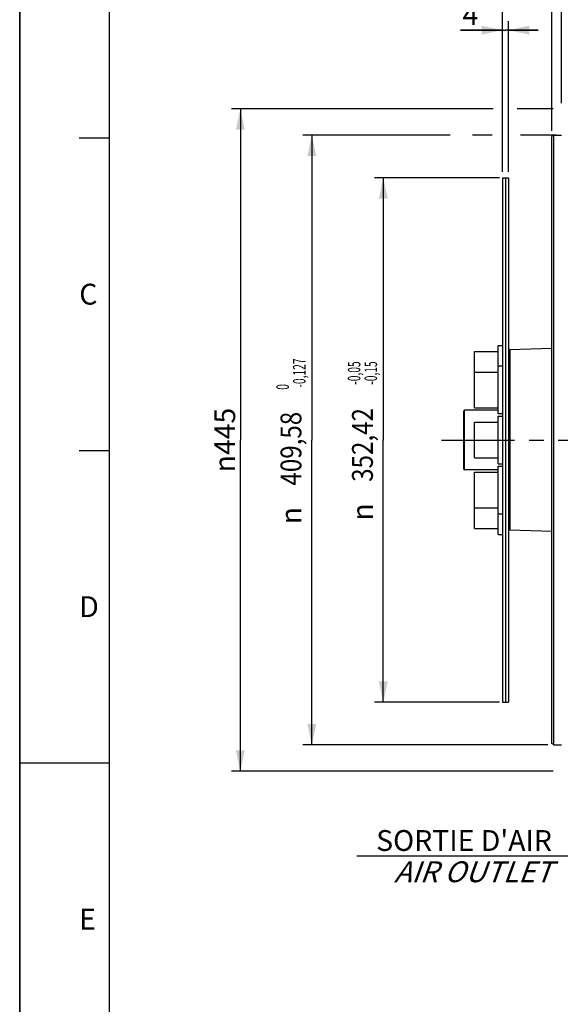
# Model space of a CAD drawing. Units: millimetres. Extents: x 0 to 594, y 0 to 420.
# Drawn here: x 0 to 91, y 169 to 335 of the extents above; entities that cross this region are included whole.
import ezdxf
from ezdxf.enums import TextEntityAlignment as Align

# ---------------------------------------------------------------- set-up
doc = ezdxf.new("R2010")
doc.units = ezdxf.units.MM
doc.header["$LTSCALE"] = 32.67
doc.linetypes.add('CENTER', pattern=[0.6, 0.375, -0.075, 0.075, -0.075])
doc.layers.get('0').update_dxf_attribs({"linetype": 'CONTINUOUS'})
for name, color, linetype in [('02___PRT_ALL_AXES', 7, 'CONTINUOUS'), ('3_ALL_AXES', 7, 'CONTINUOUS'), ('7_ALL_FEATURES', 7, 'CONTINUOUS'), ('AXES', 7, 'CONTINUOUS')]:
    doc.layers.add(name, color=color, linetype=linetype)
doc.styles.get("Standard").update_dxf_attribs({"font": 'txt', "width": 0.85})
doc.styles.add('TEXTSTYLE_3', font='txt')
doc.styles.add('TEXTSTYLE_5', font='txt', dxfattribs={"width": 0.6})
doc.styles.add('TEXTSTYLE_6', font='gdt', dxfattribs={"width": 0.85})
doc.styles.add('TEXTSTYLE_9', font='arial.ttf')
doc.dimstyles.new('DIMSTYLE_4', dxfattribs={"dimtxt": 3.5, "dimasz": 3.5, "dimexe": 1.5, "dimexo": 1, "dimgap": 0.875, "dimtad": 1, "dimdec": 4, "dimlfac": 4, "dimtxsty": 'STANDARD', "dimblk": '_FILLED', "dimblk1": '_FILLED', "dimblk2": '_FILLED', "dimcen": 0.09, "dimclrt": 5, "dimadec": 0, "dimazin": 0, "dimtp": 0.0001, "dimtm": 0.0001, "dimtfac": 1, "dimtdec": 4, "dimtofl": 0, "dimtmove": 0, "dimatfit": 3, "dimldrblk": '_FILLED', "dimfxl": 1, "dimtolj": 1, "dimarcsym": 0})
doc.dimstyles.new('DIMSTYLE_6', dxfattribs={"dimtxt": 3.5, "dimasz": 3.5, "dimexe": 1.5, "dimexo": 1, "dimgap": 0.875, "dimtad": 1, "dimdec": 4, "dimlfac": 4, "dimtxsty": 'STANDARD', "dimblk": '_FILLED', "dimblk1": '_FILLED', "dimblk2": '_FILLED', "dimcen": 0.09, "dimclrt": 5, "dimadec": 0, "dimazin": 0, "dimtol": 1, "dimtm": 0.127, "dimtfac": 0.6, "dimtdec": 4, "dimtofl": 0, "dimtmove": 0, "dimatfit": 3, "dimldrblk": '_FILLED', "dimfxl": 1, "dimtolj": 1, "dimarcsym": 0})
doc.dimstyles.new('DIMSTYLE_8', dxfattribs={"dimtxt": 3.5, "dimasz": 3.5, "dimexe": 1.5, "dimexo": 1, "dimgap": 0.875, "dimtad": 1, "dimdec": 4, "dimlfac": 4, "dimtxsty": 'STANDARD', "dimblk": '_FILLED', "dimblk1": '_FILLED', "dimblk2": '_FILLED', "dimcen": 0.09, "dimclrt": 5, "dimadec": 0, "dimazin": 0, "dimtp": 0.8, "dimtm": 0.8, "dimtfac": 1, "dimtdec": 4, "dimtofl": 0, "dimtmove": 0, "dimatfit": 3, "dimldrblk": '_FILLED', "dimfxl": 1, "dimtolj": 1, "dimarcsym": 0})
doc.dimstyles.new('DIMSTYLE_9', dxfattribs={"dimtxt": 3.5, "dimasz": 3.5, "dimexe": 1.5, "dimexo": 1, "dimgap": 0.875, "dimtad": 1, "dimdec": 3, "dimlfac": 4, "dimtxsty": 'STANDARD', "dimblk": '_FILLED', "dimblk1": '_FILLED', "dimblk2": '_FILLED', "dimcen": 0.09, "dimclrt": 5, "dimadec": 0, "dimazin": 0, "dimtol": 1, "dimtp": -0.05, "dimtm": 0.15, "dimtfac": 0.6, "dimtdec": 3, "dimtofl": 0, "dimtmove": 0, "dimatfit": 3, "dimldrblk": '_FILLED', "dimfxl": 1, "dimtolj": 1, "dimarcsym": 0})
doc.dimstyles.get("Standard").update_dxf_attribs({"dimtxt": 3.5, "dimasz": 3.5, "dimexe": 1.5, "dimexo": 1, "dimtad": 1, "dimdec": 4, "dimtxsty": 'STANDARD', "dimblk": '_FILLED', "dimblk1": '_FILLED', "dimblk2": '_FILLED', "dimcen": 0.09, "dimclrt": 5, "dimadec": 0, "dimazin": 0, "dimtol": 1, "dimtp": 0.0001, "dimtm": 0.0001, "dimtfac": 1, "dimtdec": 4, "dimtofl": 0, "dimtmove": 0, "dimatfit": 3, "dimldrblk": '_FILLED', "dimfxl": 1, "dimtolj": 1, "dimarcsym": 0})

# ---------------------------------------------------------------- blocks, each defined once
blk = doc.blocks.new('MARGEA2_BL0', base_point=(296.99996, 210.000076))
at = {"color": 7, "linetype": 'CONTINUOUS'}
for p, q in [((-0.000082, 0.000078), (-0.000082, 420)), ((0.000002, 0.000076), (0.000002, 420.000076)), ((0.000002, 420.000076), (0.000002, 0.000076)), ((15.000002, 405.000076), (15.000002, 15.000076)), ((10.000002, 315.000076), (15.000002, 315.000076)), ((10.000002, 262.500076), (15.000002, 262.500076)), ((0.000002, 210.000076), (15.000002, 210.000076))]:
    blk.add_line(p, q, dxfattribs=at)
at = {"color": 5, "linetype": 'CONTINUOUS', "style": 'TEXTSTYLE_3', "oblique": 0.00001872}
for s, p in [('C', (10.000002, 287.000076)), ('D', (10.000002, 234.500076)), ('E', (10.000002, 182.000076))]:
    blk.add_text(s, height=3.5, dxfattribs=at).set_placement(p)
blk = doc.blocks.new('_FILLED')
at = {"color": 0, "linetype": 'BYBLOCK'}
blk.add_solid([(0, 0), (-1, 0.214), (-1, -0.214)], dxfattribs=at)
blk = doc.blocks.new('*D4')
at = {"color": 2, "linetype": 'CONTINUOUS'}
for p, q in [((81.04, 309.29), (81.04, 354.61)), ((90.94, 320.86), (90.94, 354.61)), ((81.04, 353.11), (65.7, 353.11)), ((65.7, 353.11), (85.99, 353.11)), ((95.94, 353.11), (85.99, 353.11)), ((90.94, 353.11), (95.94, 353.11))]:
    blk.add_line(p, q, dxfattribs=at)
at = {"color": 2, "linetype": 'CONTINUOUS', "xscale": 3.5, "yscale": 3.5, "zscale": 3.5}
blk.add_blockref('_FILLED', (81.04, 353.11), dxfattribs=at)
at = {"color": 2, "linetype": 'CONTINUOUS', "xscale": 3.5, "yscale": 3.5, "zscale": 3.5, "rotation": 180}
blk.add_blockref('_FILLED', (90.94, 353.11), dxfattribs=at)
at = {"color": 5, "linetype": 'CONTINUOUS', "insert": (77.6, 357.48), "char_height": 3.5, "width": 11.9, "attachment_point": 3, "line_spacing_factor": 0.9}
blk.add_mtext('39,6', dxfattribs=at)
blk = doc.blocks.new('*D5')
at = {"color": 2, "linetype": 'CONTINUOUS'}
for p, q in [((81.04, 309.29), (81.04, 334.61)), ((82.04, 309.29), (82.04, 334.61)), ((81.04, 333.11), (74.02, 333.11)), ((74.02, 333.11), (81.54, 333.11)), ((87.04, 333.11), (81.54, 333.11)), ((82.04, 333.11), (87.04, 333.11))]:
    blk.add_line(p, q, dxfattribs=at)
at = {"color": 2, "linetype": 'CONTINUOUS', "xscale": 3.5, "yscale": 3.5, "zscale": 3.5}
blk.add_blockref('_FILLED', (81.04, 333.11), dxfattribs=at)
at = {"color": 2, "linetype": 'CONTINUOUS', "xscale": 3.5, "yscale": 3.5, "zscale": 3.5, "rotation": 180}
blk.add_blockref('_FILLED', (82.04, 333.11), dxfattribs=at)
at = {"color": 5, "linetype": 'CONTINUOUS', "insert": (76.99, 337.48), "char_height": 3.5, "width": 2.975, "attachment_point": 3, "line_spacing_factor": 0.9}
blk.add_mtext('4', dxfattribs=at)
blk = doc.blocks.new('*D15')
at = {"color": 2, "linetype": 'CONTINUOUS'}
for p, q in [((72.26, 315.44), (47.54, 315.44)), ((49.04, 315.44), (49.04, 264.24)), ((79.34, 315.44), (76.02, 315.44)), ((90.07, 315.44), (84.06, 315.44)), ((49.04, 213.04), (49.04, 264.24)), ((88.69, 213.04), (47.54, 213.04))]:
    blk.add_line(p, q, dxfattribs=at)
at = {"color": 2, "linetype": 'CONTINUOUS', "xscale": 3.5, "yscale": 3.5, "zscale": 3.5}
for p, rotation in [((49.04, 315.44), 90), ((49.04, 213.04), 270)]:
    blk.add_blockref('_FILLED', p, dxfattribs=dict(at, rotation=rotation))
at = {"color": 5, "linetype": 'CONTINUOUS', "style": 'TEXTSTYLE_5', "width": 0.6}
for s, p in [('-0,127', (47.99, 275.5)), (' 0', (45.19, 272.98))]:
    blk.add_text(s, height=2.1, rotation=90, dxfattribs=at).set_placement(p, align=Align.CENTER)
at = {"color": 5, "linetype": 'CONTINUOUS', "width": 0.85}
blk.add_text('409,58', height=3.5, rotation=90, dxfattribs=at).set_placement((47.29, 262.79), align=Align.CENTER)
at = {"color": 5, "linetype": 'CONTINUOUS', "style": 'TEXTSTYLE_6'}
blk.add_text('n', height=3.5, rotation=90, dxfattribs=at).set_placement((47.29, 251.54), align=Align.CENTER)
blk = doc.blocks.new('*D16')
at = {"color": 2, "linetype": 'CONTINUOUS'}
for p, q in [((89.32, 316.22), (89.32, 344.61)), ((90.94, 320.86), (90.94, 344.61)), ((89.32, 343.11), (84.32, 343.11)), ((84.32, 343.11), (90.13, 343.11)), ((105.23, 343.11), (90.13, 343.11)), ((90.94, 343.11), (105.23, 343.11))]:
    blk.add_line(p, q, dxfattribs=at)
at = {"color": 2, "linetype": 'CONTINUOUS', "xscale": 3.5, "yscale": 3.5, "zscale": 3.5}
blk.add_blockref('_FILLED', (89.32, 343.11), dxfattribs=at)
at = {"color": 2, "linetype": 'CONTINUOUS', "xscale": 3.5, "yscale": 3.5, "zscale": 3.5, "rotation": 180}
blk.add_blockref('_FILLED', (90.94, 343.11), dxfattribs=at)
at = {"color": 5, "linetype": 'CONTINUOUS', "insert": (96.31, 347.48), "char_height": 3.5, "width": 8.925, "attachment_point": 1, "line_spacing_factor": 0.9}
blk.add_mtext('6,5', dxfattribs=at)
blk = doc.blocks.new('*D26')
at = {"color": 2, "linetype": 'CONTINUOUS'}
for p, q in [((79.51, 319.87), (35.54, 319.87)), ((37.04, 319.87), (37.04, 264.24)), ((89.57, 319.87), (83.53, 319.87)), ((37.04, 208.62), (37.04, 264.24)), ((89.57, 208.62), (35.54, 208.62))]:
    blk.add_line(p, q, dxfattribs=at)
at = {"color": 2, "linetype": 'CONTINUOUS', "xscale": 3.5, "yscale": 3.5, "zscale": 3.5}
for p, rotation in [((37.04, 319.87), 90), ((37.04, 208.62), 270)]:
    blk.add_blockref('_FILLED', p, dxfattribs=dict(at, rotation=rotation))
at = {"color": 5, "linetype": 'CONTINUOUS', "insert": (32.67, 264.24), "char_height": 3.5, "width": 13.5917, "attachment_point": 2, "rotation": 90, "line_spacing_factor": 0.9, "style": 'TEXTSTYLE_6'}
blk.add_mtext('{\\Fgdt;n}\\Ftxt;445', dxfattribs=at)
blk = doc.blocks.new('*D27')
at = {"color": 2, "linetype": 'CONTINUOUS'}
for p, q in [((80.54, 308.29), (59.54, 308.29)), ((61.04, 308.29), (61.04, 264.24)), ((61.04, 220.19), (61.04, 264.24)), ((80.54, 220.19), (59.54, 220.19))]:
    blk.add_line(p, q, dxfattribs=at)
at = {"color": 2, "linetype": 'CONTINUOUS', "xscale": 3.5, "yscale": 3.5, "zscale": 3.5}
for p, rotation in [((61.04, 308.29), 90), ((61.04, 220.19), 270)]:
    blk.add_blockref('_FILLED', p, dxfattribs=dict(at, rotation=rotation))
at = {"color": 5, "linetype": 'CONTINUOUS', "style": 'TEXTSTYLE_5', "width": 0.6}
for s, p in [('-0,05', (57.19, 275.5)), ('-0,15', (59.99, 275.5))]:
    blk.add_text(s, height=2.1, rotation=90, dxfattribs=at).set_placement(p, align=Align.CENTER)
at = {"color": 5, "linetype": 'CONTINUOUS', "width": 0.85}
blk.add_text('352,42', height=3.5, rotation=90, dxfattribs=at).set_placement((59.29, 263.42), align=Align.CENTER)
at = {"color": 5, "linetype": 'CONTINUOUS', "style": 'TEXTSTYLE_6'}
blk.add_text('n', height=3.5, rotation=90, dxfattribs=at).set_placement((59.29, 252.17), align=Align.CENTER)

msp = doc.modelspace()

# ---------------------------------------------------------------- linework, layer by layer
at = {"color": 7, "linetype": 'CONTINUOUS'}
for p, q in [((0, 0), (0, 420)), ((89.693504, 315.43871), (89.318504, 315.222203)), ((89.318504, 213.260216), (89.318504, 315.222203)), ((89.693504, 213.04371), (89.693504, 315.43871)), ((89.693504, 315.43871), (90.943504, 315.43871)), ((81.043504, 308.29371), (81.043504, 220.18871)), ((81.043504, 308.29371), (82.043504, 308.29371)), ((81.543504, 308.29371), (81.543504, 220.18871)), ((82.043504, 308.29371), (82.043504, 220.18871)), ((76.343504, 279.11621), (80.343504, 279.11621)), ((76.343504, 269.638155), (76.343504, 279.116157)), ((76.343504, 275.638103), (80.343504, 275.638103)), ((76.343504, 269.638103), (80.343504, 269.638103)), ((76.343504, 267.24121), (80.343504, 267.24121)), ((76.343504, 261.241262), (76.343504, 267.241157)), ((76.343504, 261.24121), (80.343504, 261.24121)), ((76.343504, 258.844316), (80.343504, 258.844316)), ((76.343504, 249.366262), (76.343504, 258.844264)), ((76.343504, 252.844316), (80.343504, 252.844316)), ((76.343504, 249.36621), (80.343504, 249.36621)), ((81.043504, 220.18871), (82.043504, 220.18871)), ((89.693504, 213.04371), (89.318504, 213.260216)), ((89.693504, 213.04371), (90.943504, 213.04371))]:
    msp.add_line(p, q, dxfattribs=at)
at = {"layer": '02___PRT_ALL_AXES', "color": 7, "linetype": 'CONTINUOUS'}
for p, q in [((80.343504, 280.11621), (81.043504, 280.11621)), ((80.343504, 268.638103), (80.343504, 280.116206)), ((81.043504, 276.638103), (80.343504, 276.638103)), ((81.043504, 268.638103), (80.343504, 268.638103)), ((80.343504, 268.24121), (81.043504, 268.24121)), ((80.343504, 260.241213), (80.343504, 268.241206)), ((80.343504, 260.24121), (81.043504, 260.24121)), ((80.343504, 259.844316), (81.043504, 259.844316)), ((80.343504, 248.366213), (80.343504, 259.84431)), ((80.343504, 251.844316), (81.043504, 251.844316)), ((80.343504, 248.36621), (81.043504, 248.36621))]:
    msp.add_line(p, q, dxfattribs=at)
at = {"layer": '3_ALL_AXES', "color": 7, "linetype": 'CONTINUOUS'}
for p, q in [((89.318504, 279.604414), (82.270536, 279.388484)), ((89.318504, 248.878005), (82.270536, 249.093935))]:
    msp.add_line(p, q, dxfattribs=at)
at = {"layer": '7_ALL_FEATURES', "color": 7, "linetype": 'CONTINUOUS'}
for p, q in [((82.270536, 279.388484), (82.043504, 279.345942)), ((82.270536, 279.388484), (82.270536, 249.093935)), ((74.543504, 259.36621), (74.543504, 269.11621)), ((74.668504, 259.24121), (74.668504, 269.24121)), ((80.343504, 269.24121), (74.668504, 269.24121)), ((80.343504, 259.24121), (74.668504, 259.24121)), ((82.270536, 249.093935), (82.043504, 249.136477))]:
    msp.add_line(p, q, dxfattribs=at)
for centre, start, end in [((74.668504, 269.11621), 90, 180), ((74.668504, 259.36621), 180.00000001, 270)]:
    msp.add_arc(centre, 0.125, start, end, dxfattribs=at)
at = {"layer": 'AXES', "color": 2, "linetype": 'CENTER'}
msp.add_line((70.816701, 264.24121), (269.038353, 264.24121), dxfattribs=at)

# ---------------------------------------------------------------- block references
at = {"color": 2, "linetype": 'CONTINUOUS'}
msp.add_blockref('MARGEA2_BL0', (296.99996, 210.000076), dxfattribs=at)

# ---------------------------------------------------------------- texts
at = {"color": 5, "linetype": 'CONTINUOUS', "insert": (89.349066, 198.711985), "char_height": 3.5, "width": 32.11152416, "attachment_point": 3, "line_spacing_factor": 0.9, "style": 'TEXTSTYLE_9'}
msp.add_mtext("SORTIE D'AIR\\P\\Q20.0;AIR OUTLET", dxfattribs=at)

# ---------------------------------------------------------------- dimensions: what is measured, and where the dimension line sits
at = {"color": 2, "linetype": 'CONTINUOUS'}
for base, p1, picture, middle in [((90.943504, 353.106095), (81.043504, 308.29371), '*D4', (71.645137, 353.106095)), ((90.943504, 343.106095), (89.318504, 315.222203), '*D16', (100.862471, 343.106095))]:
    dim = msp.add_linear_dim(base=base, p1=p1, p2=(90.943504, 319.861846), dimstyle='DIMSTYLE_4', dxfattribs=at)
    dim.commit()
    dim.dimension.update_dxf_attribs({"geometry": picture, "text_midpoint": middle, "dimtype": 160})
dim = msp.add_linear_dim(base=(81.043504, 333.106095), p1=(82.043504, 308.29371), p2=(81.043504, 308.29371), angle=180, dimstyle='DIMSTYLE_4', dxfattribs=at)
dim.commit()
dim.dimension.update_dxf_attribs({"geometry": '*D5', "text_midpoint": (75.598806, 333.106095), "dimtype": 160})
for base, p1, p2, angle, dimstyle, picture, middle in [((37.043504, 319.86621), (90.568504, 208.61621), (90.568504, 319.86621), 90, 'DIMSTYLE_8', '*D26', (37.043504, 264.24121)), ((49.043504, 213.04371), (91.069569, 315.43871), (89.693504, 213.04371), 270, 'DIMSTYLE_6', '*D15', (49.043504, 264.24121)), ((61.043504, 308.29371), (81.543504, 220.18871), (81.543504, 308.29371), 90, 'DIMSTYLE_9', '*D27', (61.043504, 264.24121))]:
    dim = msp.add_linear_dim(base=base, p1=p1, p2=p2, angle=angle, text='%%c<>', dimstyle=dimstyle, dxfattribs=at)
    dim.commit()
    dim.dimension.update_dxf_attribs({"geometry": picture, "text_midpoint": middle, "dimtype": 160})

# ---------------------------------------------------------------- leaders
at = {"color": 2, "linetype": 'CONTINUOUS', "annotation_type": 0, "has_hookline": 1, "hookline_direction": 1, "text_width": 32.111524}
msp.add_leader([(107.116322, 223.404471), (111.936116, 194.336985), (89.349066, 194.336985)], dimstyle='STANDARD', override={"dimtad": 1}, dxfattribs=at)

doc.saveas('drawing.dxf')
